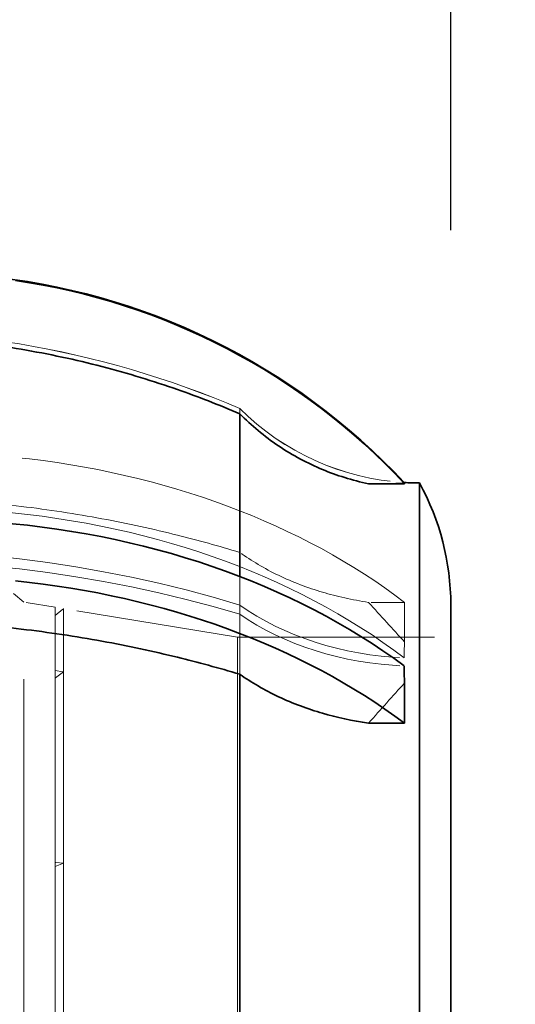
# Model space of a CAD drawing. Units: millimetres. Extents: x 4520 to 10576, y 10304 to 14892.
# Drawn here: x 7657 to 7706, y 11226 to 11323 of the extents above; entities that cross this region are included whole.
import ezdxf

# ---------------------------------------------------------------- set-up
doc = ezdxf.new("R2010")
doc.units = ezdxf.units.MM
doc.header["$LTSCALE"] = 44
doc.linetypes.add('DASHED', pattern=[0.2068, 0.1655, -0.0413])
doc.layers.add('Hidden (ISO)', color=1, linetype='DASHED', lineweight=18, true_color=0xff0000)
doc.layers.add('kote', color=252, linetype='Continuous', lineweight=9)
doc.layers.add('Visible (ISO)', color=7, linetype='Continuous', lineweight=35)
doc.styles.get("Standard").update_dxf_attribs({"font": 'tahoma.ttf'})
doc.styles.add('Styl textu40', font='arial.ttf')
doc.dimstyles.new('VARIABEL-ST', dxfattribs={"dimscale": 40, "dimtxt": 7, "dimasz": 2.5, "dimexe": 1, "dimexo": 1, "dimgap": 0.6, "dimtad": 1, "dimdsep": 46, "dimtxsty": 'Standard', "dimcen": 0, "dimclrd": 256, "dimclre": 256, "dimclrt": 5, "dimadec": 0, "dimazin": 0, "dimtp": 0.1, "dimtm": 0.1, "dimtfac": 0.71, "dimtdec": 3, "dimtmove": 0, "dimatfit": 3, "dimfxl": 1, "dimtzin": 0, "dimarcsym": 0})

# ---------------------------------------------------------------- blocks, each defined once
blk = doc.blocks.new('*D142')
at = {"layer": 'Defpoints', "color": 0, "transparency": 16777216}
for p in [(7699.819, 11877.104), (4842.819, 11293.938), (7699.819, 11261.938)]:
    blk.add_point(p, dxfattribs=at)
at = {"layer": 'kote', "lineweight": -2, "transparency": 16777216}
for p, q in [((4842.819, 11333.938), (4842.819, 11917.104)), ((7699.819, 11301.938), (7699.819, 11917.104)), ((4882.819, 11877.104), (7659.819, 11877.104))]:
    blk.add_line(p, q, dxfattribs=at)
at = {"layer": 'kote', "transparency": 16777216}
for points in [[(4882.819, 11883.771), (4882.819, 11870.438), (4842.819, 11877.104)], [(7659.819, 11883.771), (7659.819, 11870.438), (7699.819, 11877.104)]]:
    blk.add_solid(points, dxfattribs=at)
at = {"layer": 'kote', "transparency": 16777216, "insert": (6184.251, 11925.95), "char_height": 40, "attachment_point": 1, "style": 'Styl textu40'}
blk.add_mtext('2857', dxfattribs=at)
blk = doc.blocks.new('*D140')
at = {"layer": 'Defpoints', "color": 0, "transparency": 16777216}
for p in [(7699.819, 11261.938), (7699.819, 11171.938), (7852.065, 11171.938)]:
    blk.add_point(p, dxfattribs=at)
at = {"layer": 'kote', "lineweight": -2, "transparency": 16777216}
for p, q in [((7852.065, 11301.938), (7852.065, 11384)), ((7852.065, 11384), (7987.883, 11384)), ((7739.819, 11261.938), (7892.065, 11261.938)), ((7739.819, 11171.938), (7892.065, 11171.938)), ((7852.065, 11131.938), (7852.065, 11091.938))]:
    blk.add_line(p, q, dxfattribs=at)
at = {"layer": 'kote', "transparency": 16777216}
for points in [[(7845.399, 11301.938), (7858.732, 11301.938), (7852.065, 11261.938)], [(7845.399, 11131.938), (7858.732, 11131.938), (7852.065, 11171.938)]]:
    blk.add_solid(points, dxfattribs=at)
at = {"layer": 'kote', "transparency": 16777216, "insert": (7857.837, 11502.293), "char_height": 40, "width": 132.27374, "attachment_point": 1, "style": 'Styl textu40'}
blk.add_mtext('{\\fTahoma|b0|i0|c238|p34;Izliv\\P\\fTahoma|b0|i0|c0|p34;DN80}', dxfattribs=at)

msp = doc.modelspace()

# ---------------------------------------------------------------- linework, layer by layer
at = {"layer": 'Hidden (ISO)', "ltscale": 0.080407}
msp.add_line((7679.059, 11284.408), (7679.059, 11284.411), dxfattribs=at)
at = {"layer": 'Hidden (ISO)', "ltscale": 0.996554}
for p, q in [((7679.059, 11283.878), (7679.059, 11284.408)), ((7679.059, 11258.286), (7679.059, 11264.198))]:
    msp.add_line(p, q, dxfattribs=at)
at = {"layer": 'Hidden (ISO)', "ltscale": 0.684776}
msp.add_line((7679.059, 11264.198), (7679.059, 11267.894), dxfattribs=at)
at = {"layer": 'Hidden (ISO)', "ltscale": 0.182785}
msp.add_line((7657.819, 11265.388), (7656.71, 11266.308), dxfattribs=at)
at = {"layer": 'Hidden (ISO)', "ltscale": 12.267099}
msp.add_line((7657.819, 11168.488), (7657.819, 11265.388), dxfattribs=at)
at = {"layer": 'Hidden (ISO)', "ltscale": 0.396049}
msp.add_line((7660.899, 11264.882), (7657.819, 11265.388), dxfattribs=at)
at = {"layer": 'Hidden (ISO)', "ltscale": 3.136988}
msp.add_line((7660.899, 11258.651), (7660.899, 11264.882), dxfattribs=at)
at = {"layer": 'Hidden (ISO)', "ltscale": 0.45006}
msp.add_line((7695.269, 11265.357), (7691.722, 11265.357), dxfattribs=at)
at = {"layer": 'Hidden (ISO)', "ltscale": 0.705128}
msp.add_line((7695.269, 11265.357), (7695.269, 11261.465), dxfattribs=at)
at = {"layer": 'Hidden (ISO)', "ltscale": 0.13596}
for p, q in [((7660.899, 11264.058), (7661.72, 11264.747)), ((7661.72, 11258.533), (7660.899, 11257.934)), ((7661.72, 11239.723), (7660.899, 11239.394))]:
    msp.add_line(p, q, dxfattribs=at)
at = {"layer": 'Hidden (ISO)', "ltscale": 3.128161}
msp.add_line((7661.72, 11264.747), (7661.72, 11258.533), dxfattribs=at)
at = {"layer": 'Hidden (ISO)', "ltscale": 2.19914}
msp.add_line((7678.819, 11261.938), (7661.72, 11264.747), dxfattribs=at)
at = {"layer": 'Hidden (ISO)', "ltscale": 15.191454}
msp.add_line((7678.819, 11171.938), (7678.819, 11261.938), dxfattribs=at)
at = {"layer": 'Hidden (ISO)', "ltscale": 2.665186}
msp.add_line((7678.819, 11261.938), (7699.819, 11261.938), dxfattribs=at)
at = {"layer": 'Hidden (ISO)', "ltscale": 0.105525}
for p, q in [((7660.899, 11258.651), (7661.72, 11258.533)), ((7661.72, 11239.723), (7660.899, 11239.787))]:
    msp.add_line(p, q, dxfattribs=at)
at = {"layer": 'Hidden (ISO)', "ltscale": 0.104481}
msp.add_line((7660.899, 11257.934), (7660.899, 11258.651), dxfattribs=at)
at = {"layer": 'Hidden (ISO)', "ltscale": 3.388827}
msp.add_line((7661.72, 11258.533), (7661.72, 11239.723), dxfattribs=at)
at = {"layer": 'Hidden (ISO)', "ltscale": 3.283143}
msp.add_line((7660.899, 11239.787), (7660.899, 11257.934), dxfattribs=at)
at = {"layer": 'Hidden (ISO)', "ltscale": 15.977783}
msp.add_line((7660.899, 11168.994), (7660.899, 11239.787), dxfattribs=at)
at = {"layer": 'Hidden (ISO)', "ltscale": 15.932821}
msp.add_line((7661.72, 11239.723), (7661.72, 11169.129), dxfattribs=at)
at = {"layer": 'Hidden (ISO)', "ltscale": 5.746617}
msp.add_arc((7641.751, 11197.043), 95, 66.87657, 94.18485, dxfattribs=at)
at = {"layer": 'Hidden (ISO)', "ltscale": 2.299744}
msp.add_arc((7696.737, 11302.088), 25, 225, 266.52949, dxfattribs=at)
at = {"layer": 'Hidden (ISO)', "ltscale": 5.746617}
for centre, ratio in [((7641.751, 11197.044), 0.999956), ((7641.751, 11202.739), 0.713723), ((7641.751, 11203.003), 0.700428)]:
    msp.add_ellipse(centre, major_axis=(95, 0), ratio=ratio, start_param=1.167216, end_param=1.643836, dxfattribs=at)
at = {"layer": 'Hidden (ISO)', "ltscale": 2.30008}
for centre, ratio in [((7696.737, 11302.085), 0.999956), ((7696.737, 11277.712), 0.713723), ((7696.737, 11276.58), 0.700428)]:
    msp.add_ellipse(centre, major_axis=(25, 0), ratio=ratio, start_param=3.926991, end_param=4.651923, dxfattribs=at)
at = {"layer": 'Hidden (ISO)', "ltscale": 5.586364}
msp.add_ellipse((7647.774, 11233.684), major_axis=(65, 0), ratio=0.713723, start_param=0.751474, end_param=1.428646, dxfattribs=at)
at = {"layer": 'Hidden (ISO)', "ltscale": 5.994181}
msp.add_ellipse((7647.774, 11228.196), major_axis=(-65, 0), ratio=0.713723, start_param=3.894029, end_param=4.620636, dxfattribs=at)
at = {"layer": 'Hidden (ISO)', "ltscale": 0.836558}
for points in [[(7695.269, 11277.064), (7694.106, 11277.047), (7692.916, 11277.03), (7691.722, 11277.012)], [(7695.269, 11261.465), (7694.106, 11262.729), (7692.916, 11264.029), (7691.722, 11265.357)], [(7695.269, 11257.443), (7694.106, 11256.155), (7692.916, 11254.83), (7691.722, 11253.477)]]:
    msp.add_open_spline(points, degree=3, dxfattribs=at)
at = {"layer": 'Hidden (ISO)', "ltscale": 5.748216}
msp.add_open_spline([(7679.059, 11270.257), (7676.986, 11270.893), (7674.925, 11271.462), (7670.569, 11272.549), (7668.072, 11273.096), (7662.91, 11274.052), (7660.244, 11274.462), (7654.874, 11275.112), (7652.168, 11275.353), (7646.853, 11275.666), (7644.243, 11275.738), (7639.518, 11275.738), (7637.191, 11275.68), (7634.819, 11275.556)], degree=3, knots=[32.549678, 32.549678, 32.549678, 32.549678, 33.186621, 33.186621, 33.934195, 33.934195, 34.681769, 34.681769, 35.429343, 35.429343, 36.176917, 36.176917, 36.846817, 36.846817, 36.846817, 36.846817], dxfattribs=at)
at = {"layer": 'Hidden (ISO)', "ltscale": 1.854363}
msp.add_open_spline([(7691.722, 11265.357), (7690.128, 11265.592), (7688.572, 11265.944), (7685.767, 11266.777), (7684.268, 11267.341), (7681.47, 11268.683), (7680.171, 11269.46), (7679.073, 11270.247), (7679.066, 11270.252), (7679.059, 11270.257)], degree=3, knots=[-6.94599, -6.94599, -6.94599, -6.94599, -6.498198, -6.498198, -6.034466, -6.034466, -5.570734, -5.570734, -5.567765, -5.567765, -5.567765, -5.567765], dxfattribs=at)
at = {"layer": 'Hidden (ISO)', "ltscale": 0.289222}
msp.add_open_spline([(7695.226, 11259.901), (7695.226, 11260.434), (7695.24, 11260.955), (7695.269, 11261.465)], degree=3, dxfattribs=at)
at = {"layer": 'Visible (ISO)'}
for p, q in [((7679.059, 11267.894), (7679.059, 11283.878)), ((7695.269, 11277.012), (7691.722, 11277.012)), ((7695.269, 11277.012), (7695.269, 11277.064)), ((7696.737, 11156.788), (7696.737, 11277.088)), ((7699.819, 11168.749), (7699.819, 11265.127)), ((7679.059, 11216.304), (7679.059, 11258.286)), ((7695.269, 11253.477), (7695.269, 11257.443)), ((7695.269, 11253.477), (7691.722, 11253.477))]:
    msp.add_line(p, q, dxfattribs=at)
for centre, start, end in [((7696.737, 11302.088), 266.52949, 270), ((7674.819, 11265.063), 0.14708, 28.7512)]:
    msp.add_arc(centre, 25, start, end, dxfattribs=at)
for centre, major_axis, ratio, start_param, end_param in [((7647.774, 11232.711), (-65, 0), 0.999956, 3.894029, 4.620636), ((7647.774, 11232.637), (65, 0), 0.999956, 0.751474, 1.428646), ((7647.774, 11227.987), (-65, 0), 0.700428, 3.894029, 4.620636), ((7647.774, 11222.395), (65, 0), 0.700428, 0.751474, 1.428646)]:
    msp.add_ellipse(centre, major_axis=major_axis, ratio=ratio, start_param=start_param, end_param=end_param, dxfattribs=at)
for points, knots in [([(7679.059, 11283.878), (7676.986, 11284.768), (7674.925, 11285.566), (7670.569, 11287.089), (7668.072, 11287.855), (7662.91, 11289.195), (7660.244, 11289.769), (7654.874, 11290.68), (7652.168, 11291.018), (7646.853, 11291.456), (7644.243, 11291.556), (7639.518, 11291.556), (7637.191, 11291.476), (7634.819, 11291.301)], [32.549678, 32.549678, 32.549678, 32.549678, 33.186621, 33.186621, 33.934195, 33.934195, 34.681769, 34.681769, 35.429343, 35.429343, 36.176917, 36.176917, 36.846817, 36.846817, 36.846817, 36.846817]), ([(7691.722, 11277.012), (7690.128, 11277.342), (7688.572, 11277.835), (7685.767, 11279.002), (7684.268, 11279.793), (7681.47, 11281.672), (7680.171, 11282.761), (7679.073, 11283.864), (7679.066, 11283.871), (7679.059, 11283.878)], [-6.94599, -6.94599, -6.94599, -6.94599, -6.498198, -6.498198, -6.034466, -6.034466, -5.570734, -5.570734, -5.567765, -5.567765, -5.567765, -5.567765]), ([(7679.059, 11258.286), (7676.986, 11258.91), (7674.925, 11259.469), (7670.569, 11260.535), (7668.072, 11261.072), (7662.91, 11262.011), (7660.244, 11262.413), (7654.874, 11263.051), (7652.168, 11263.288), (7646.853, 11263.594), (7644.243, 11263.665), (7639.518, 11263.665), (7637.191, 11263.608), (7634.819, 11263.486)], [32.549678, 32.549678, 32.549678, 32.549678, 33.186621, 33.186621, 33.934195, 33.934195, 34.681769, 34.681769, 35.429343, 35.429343, 36.176917, 36.176917, 36.846817, 36.846817, 36.846817, 36.846817]), ([(7691.722, 11253.477), (7690.128, 11253.708), (7688.572, 11254.053), (7685.767, 11254.871), (7684.268, 11255.425), (7681.47, 11256.741), (7680.171, 11257.504), (7679.073, 11258.276), (7679.066, 11258.281), (7679.059, 11258.286)], [-6.94599, -6.94599, -6.94599, -6.94599, -6.498198, -6.498198, -6.034466, -6.034466, -5.570734, -5.570734, -5.567765, -5.567765, -5.567765, -5.567765])]:
    msp.add_open_spline(points, degree=3, knots=knots, dxfattribs=at)
for points in [[(7695.226, 11277.131), (7695.226, 11277.124), (7695.24, 11277.102), (7695.269, 11277.064)], [(7695.226, 11259.101), (7695.226, 11258.559), (7695.24, 11258.006), (7695.269, 11257.443)]]:
    msp.add_open_spline(points, degree=3, dxfattribs=at)

# ---------------------------------------------------------------- dimensions: what is measured, and where the dimension line sits
at = {"layer": 'kote'}
dim = msp.add_linear_dim(base=(7699.819, 11877.104), p1=(4842.819, 11293.938), p2=(7699.819, 11261.938), angle=180, dimstyle='VARIABEL-ST', override={"dimtxt": 1, "dimasz": 1, "dimgap": 0.2, "dimtoh": 1, "dimdec": 0, "dimpost": '<>', "dimtxsty": 'Styl textu40', "dimclrt": 256, "dimtofl": 0, "dimatfit": 0}, dxfattribs=at)
dim.commit()
dim.dimension.update_dxf_attribs({"geometry": '*D142', "text_midpoint": (6244.319, 11877.104), "dimtype": 160})
dim = msp.add_linear_dim(base=(7852.065, 11171.938), p1=(7699.819, 11261.938), p2=(7699.819, 11171.938), angle=90, text='{\\fTahoma|b0|i0|c238|p34;Izliv\\P\\fTahoma|b0|i0|c0|p34;DN80}', dimstyle='VARIABEL-ST', override={"dimtxt": 1, "dimasz": 1, "dimgap": 0.2, "dimtoh": 1, "dimdec": 0, "dimpost": '<>', "dimtxsty": 'Styl textu40', "dimclrt": 256, "dimtofl": 0, "dimatfit": 0}, dxfattribs=at)
dim.commit()
dim.dimension.update_dxf_attribs({"geometry": '*D140', "text_midpoint": (7923.974, 11384), "dimtype": 160})

doc.saveas('drawing.dxf')
